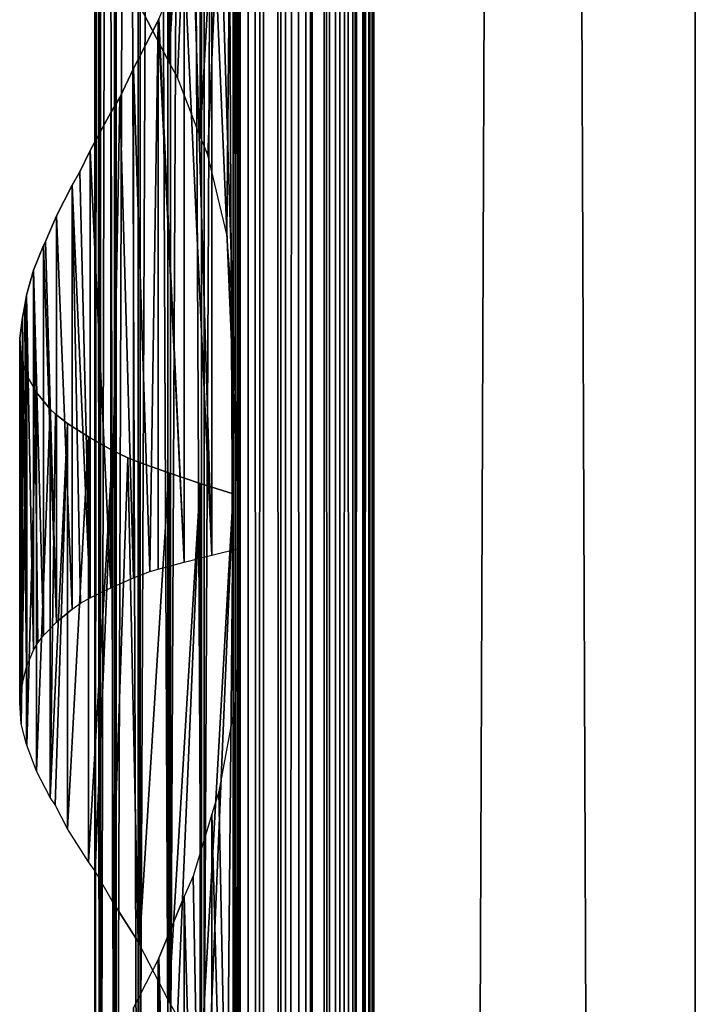
# Model space of a CAD drawing. Units: millimetres. Extents: x -19 to 0, y 0 to 2352.
# Drawn here: x -19 to 0, y 802 to 830 of the extents above; entities that cross this region are included whole.
import ezdxf

# ---------------------------------------------------------------- set-up
doc = ezdxf.new("R2010")
doc.units = ezdxf.units.MM
doc.header["$LTSCALE"] = 25.4
doc.layers.get('0').update_dxf_attribs({"true_color": 0xff5454})

# ---------------------------------------------------------------- blocks, each defined once
blk = doc.blocks.new('Komponent_1')
at = {"color": 0}
for p, q in [((19.56, 2405.829, 17.043), (19.56, 5.829, 17.043)), ((19.56, 2405.829, 17.043), (19.56, 5.829, 17.043)), ((19.755, 2405.829, 39.767), (19.755, 5.829, 39.767)), ((19.755, 5.829, 33.003), (19.755, 2405.829, 33.003)), ((19.755, 2405.829, 39.767), (19.755, 5.829, 39.767)), ((19.755, 5.829, 33.003), (19.755, 2405.829, 33.003)), ((19.981, 2405.829, 12.535), (19.981, 5.829, 12.535)), ((19.981, 2405.829, 12.535), (19.981, 5.829, 12.535)), ((20.412, 5.829, 40.029), (20.412, 2405.829, 40.029)), ((20.412, 5.829, 40.029), (20.412, 2405.829, 40.029)), ((20.904, 5.829, 12.093), (20.904, 2405.829, 12.093)), ((20.904, 5.829, 12.093), (20.904, 2405.829, 12.093)), ((21.033, 5.829, 40.395), (21.033, 2405.829, 40.395)), ((21.033, 5.829, 40.395), (21.033, 2405.829, 40.395)), ((21.605, 5.829, 40.856), (21.605, 2405.829, 40.856)), ((21.605, 5.829, 40.856), (21.605, 2405.829, 40.856)), ((21.734, 5.829, 11.447), (21.734, 2405.829, 11.447)), ((21.734, 5.829, 11.447), (21.734, 2405.829, 11.447)), ((22.118, 5.829, 41.405), (22.118, 2405.829, 41.405)), ((22.118, 5.829, 41.405), (22.118, 2405.829, 41.405)), ((22.442, 5.829, 10.622), (22.442, 2405.829, 10.622)), ((22.442, 5.829, 10.622), (22.442, 2405.829, 10.622)), ((22.563, 2405.829, 42.032), (22.563, 5.829, 42.032)), ((22.563, 2405.829, 42.032), (22.563, 5.829, 42.032)), ((22.931, 2405.829, 42.724), (22.931, 5.829, 42.724)), ((22.931, 2405.829, 42.724), (22.931, 5.829, 42.724)), ((22.998, 2405.829, 9.649), (22.998, 5.829, 9.649)), ((22.998, 2405.829, 9.649), (22.998, 5.829, 9.649)), ((23.215, 5.829, 43.469), (23.215, 2405.829, 43.469)), ((23.215, 5.829, 43.469), (23.215, 2405.829, 43.469)), ((23.381, 2405.829, 8.567), (23.381, 5.829, 8.567)), ((23.381, 2405.829, 6.286), (23.381, 5.829, 6.286)), ((23.381, 2405.829, 8.567), (23.381, 5.829, 8.567)), ((23.381, 2405.829, 6.286), (23.381, 5.829, 6.286)), ((23.411, 5.829, 44.253), (23.411, 2405.829, 44.253)), ((23.411, 5.829, 44.253), (23.411, 2405.829, 44.253)), ((23.513, 5.829, 45.061), (23.513, 2405.829, 45.061)), ((23.513, 5.829, 45.061), (23.513, 2405.829, 45.061)), ((23.521, 2405.829, 45.877), (23.521, 5.829, 45.877)), ((23.521, 2405.829, 45.877), (23.521, 5.829, 45.877)), ((32.582, 2405.829), (32.582, 5.829)), ((32.582, 2405.829, 51), (32.582, 5.829, 51)), ((32.582, 2405.829), (32.582, 5.829)), ((32.582, 2405.829, 51), (32.582, 5.829, 51))]:
    blk.add_line(p, q, dxfattribs=at)
at = {"color": 7, "true_color": 0xfff8f8}
mesh = blk.add_polyface(dxfattribs=at)
corners = [(19.56, 5.829, 17.043), (19.981, 2405.829, 12.535), (19.981, 5.829, 12.535), (19.56, 2405.829, 17.043)]
mesh.append_faces([[corners[k] for k in face] for face in [(0, 1, 2), (1, 0, 3)]], dxfattribs={"vtx0": -1, "color": 7})
at = {"color": 0}
mesh = blk.add_polyface(dxfattribs=at)
corners = [(19.755, 5.829, 33.003), (19.56, 2405.829, 17.043), (19.56, 5.829, 17.043), (19.755, 2405.829, 33.003)]
mesh.append_faces([[corners[k] for k in face] for face in [(0, 1, 2), (1, 0, 3)]], dxfattribs={"vtx0": -1, "color": 0})
at = {"color": 7, "true_color": 0xfff8f8}
mesh = blk.add_polyface(dxfattribs=at)
corners = [(20.412, 5.829, 40.029), (19.755, 2405.829, 39.767), (19.755, 5.829, 39.767), (20.412, 2405.829, 40.029)]
mesh.append_faces([[corners[k] for k in face] for face in [(0, 1, 2), (1, 0, 3)]], dxfattribs={"vtx0": -1, "color": 7})
mesh = blk.add_polyface(dxfattribs=at)
corners = [(19.755, 2405.829, 39.767), (19.755, 5.829, 33.003), (19.755, 5.829, 39.767), (19.755, 2405.829, 33.003)]
mesh.append_faces([[corners[k] for k in face] for face in [(0, 1, 2), (1, 0, 3)]], dxfattribs={"vtx0": -1, "color": 7})
mesh = blk.add_polyface(dxfattribs=at)
corners = [(20.904, 2405.829, 12.093), (19.981, 5.829, 12.535), (19.981, 2405.829, 12.535), (20.904, 5.829, 12.093)]
mesh.append_faces([[corners[k] for k in face] for face in [(0, 1, 2), (1, 0, 3)]], dxfattribs={"vtx0": -1, "color": 7})
mesh = blk.add_polyface(dxfattribs=at)
corners = [(21.033, 5.829, 40.395), (20.412, 2405.829, 40.029), (20.412, 5.829, 40.029), (21.033, 2405.829, 40.395)]
mesh.append_faces([[corners[k] for k in face] for face in [(0, 1, 2), (1, 0, 3)]], dxfattribs={"vtx0": -1, "color": 7})
mesh = blk.add_polyface(dxfattribs=at)
corners = [(21.734, 2405.829, 11.447), (20.904, 5.829, 12.093), (20.904, 2405.829, 12.093), (21.734, 5.829, 11.447)]
mesh.append_faces([[corners[k] for k in face] for face in [(0, 1, 2), (1, 0, 3)]], dxfattribs={"vtx0": -1, "color": 7})
mesh = blk.add_polyface(dxfattribs=at)
corners = [(21.605, 5.829, 40.856), (21.033, 2405.829, 40.395), (21.033, 5.829, 40.395), (21.605, 2405.829, 40.856)]
mesh.append_faces([[corners[k] for k in face] for face in [(0, 1, 2), (1, 0, 3)]], dxfattribs={"vtx0": -1, "color": 7})
mesh = blk.add_polyface(dxfattribs=at)
corners = [(22.118, 2405.829, 41.405), (21.605, 5.829, 40.856), (22.118, 5.829, 41.405), (21.605, 2405.829, 40.856)]
mesh.append_faces([[corners[k] for k in face] for face in [(0, 1, 2), (1, 0, 3)]], dxfattribs={"vtx0": -1, "color": 7})
mesh = blk.add_polyface(dxfattribs=at)
corners = [(21.734, 2405.829, 11.447), (22.442, 5.829, 10.622), (21.734, 5.829, 11.447), (22.442, 2405.829, 10.622)]
mesh.append_faces([[corners[k] for k in face] for face in [(0, 1, 2), (1, 0, 3)]], dxfattribs={"vtx0": -1, "color": 7})
mesh = blk.add_polyface(dxfattribs=at)
corners = [(22.563, 2405.829, 42.032), (22.118, 5.829, 41.405), (22.563, 5.829, 42.032), (22.118, 2405.829, 41.405)]
mesh.append_faces([[corners[k] for k in face] for face in [(0, 1, 2), (1, 0, 3)]], dxfattribs={"vtx0": -1, "color": 7})
mesh = blk.add_polyface(dxfattribs=at)
corners = [(22.442, 2405.829, 10.622), (22.998, 5.829, 9.649), (22.442, 5.829, 10.622), (22.998, 2405.829, 9.649)]
mesh.append_faces([[corners[k] for k in face] for face in [(0, 1, 2), (1, 0, 3)]], dxfattribs={"vtx0": -1, "color": 7})
mesh = blk.add_polyface(dxfattribs=at)
corners = [(22.931, 2405.829, 42.724), (22.563, 5.829, 42.032), (22.931, 5.829, 42.724), (22.563, 2405.829, 42.032)]
mesh.append_faces([[corners[k] for k in face] for face in [(0, 1, 2), (1, 0, 3)]], dxfattribs={"vtx0": -1, "color": 7})
mesh = blk.add_polyface(dxfattribs=at)
corners = [(23.215, 2405.829, 43.469), (22.931, 5.829, 42.724), (23.215, 5.829, 43.469), (22.931, 2405.829, 42.724)]
mesh.append_faces([[corners[k] for k in face] for face in [(0, 1, 2), (1, 0, 3)]], dxfattribs={"vtx0": -1, "color": 7})
mesh = blk.add_polyface(dxfattribs=at)
corners = [(22.998, 2405.829, 9.649), (23.381, 5.829, 8.567), (22.998, 5.829, 9.649), (23.381, 2405.829, 8.567)]
mesh.append_faces([[corners[k] for k in face] for face in [(0, 1, 2), (1, 0, 3)]], dxfattribs={"vtx0": -1, "color": 7})
mesh = blk.add_polyface(dxfattribs=at)
corners = [(23.411, 2405.829, 44.253), (23.215, 5.829, 43.469), (23.411, 5.829, 44.253), (23.215, 2405.829, 43.469)]
mesh.append_faces([[corners[k] for k in face] for face in [(0, 1, 2), (1, 0, 3)]], dxfattribs={"vtx0": -1, "color": 7})
mesh = blk.add_polyface(dxfattribs=at)
corners = [(23.381, 2405.829, 8.567), (23.381, 5.829, 6.286), (23.381, 5.829, 8.567), (23.381, 2405.829, 6.286)]
mesh.append_faces([[corners[k] for k in face] for face in [(0, 1, 2), (1, 0, 3)]], dxfattribs={"vtx0": -1, "color": 7})
mesh = blk.add_polyface(dxfattribs=at)
corners = [(32.582, 2405.829), (23.381, 5.829, 6.286), (23.381, 2405.829, 6.286), (32.582, 5.829)]
mesh.append_faces([[corners[k] for k in face] for face in [(0, 1, 2), (1, 0, 3)]], dxfattribs={"vtx0": -1, "color": 7})
mesh = blk.add_polyface(dxfattribs=at)
corners = [(23.513, 5.829, 45.061), (23.411, 2405.829, 44.253), (23.411, 5.829, 44.253), (23.513, 2405.829, 45.061)]
mesh.append_faces([[corners[k] for k in face] for face in [(0, 1, 2), (1, 0, 3)]], dxfattribs={"vtx0": -1, "color": 7})
mesh = blk.add_polyface(dxfattribs=at)
corners = [(23.521, 2405.829, 45.877), (23.513, 5.829, 45.061), (23.521, 5.829, 45.877), (23.513, 2405.829, 45.061)]
mesh.append_faces([[corners[k] for k in face] for face in [(0, 1, 2), (1, 0, 3)]], dxfattribs={"vtx0": -1, "color": 7})
mesh = blk.add_polyface(dxfattribs=at)
corners = [(32.582, 5.829, 51), (23.521, 2405.829, 45.877), (23.521, 5.829, 45.877), (32.582, 2405.829, 51)]
mesh.append_faces([[corners[k] for k in face] for face in [(0, 1, 2), (1, 0, 3)]], dxfattribs={"vtx0": -1, "color": 7})
mesh = blk.add_polyface(dxfattribs=at)
corners = [(32.582, 2405.829), (32.582, 5.829, 51), (32.582, 5.829), (32.582, 2405.829, 51)]
mesh.append_faces([[corners[k] for k in face] for face in [(0, 1, 2), (1, 0, 3)]], dxfattribs={"vtx0": -1, "color": 7})
blk = doc.blocks.new('LNZ-04_dwg')
at = {"color": 7, "true_color": 0xfff8f8}
blk.add_blockref('Komponent_1', (-13.578, -5.829), dxfattribs=at)
blk = doc.blocks.new('Grupuj_4')
at = {"color": 0}
for p, q in [((2.116, 1000, 7.952), (2.116, 800, 7.952)), ((2.116, 1000, 7.952), (2.116, 800, 7.952)), ((2.252, 1000, 6.999), (2.252, 800, 6.999)), ((2.252, 1000, 6.999), (2.252, 800, 6.999)), ((2.276, 1000, 8.901), (2.276, 800, 8.901)), ((2.276, 1000, 8.901), (2.276, 800, 8.901)), ((2.672, 1000, 6.134), (2.672, 800, 6.134)), ((2.672, 1000, 6.134), (2.672, 800, 6.134)), ((2.716, 1000, 9.756), (2.716, 800, 9.756)), ((2.716, 1000, 9.756), (2.716, 800, 9.756)), ((3.335, 1000, 5.437), (3.335, 800, 5.437)), ((3.335, 1000, 5.437), (3.335, 800, 5.437)), ((3.396, 1000, 10.436), (3.396, 800, 10.436)), ((3.396, 1000, 10.436), (3.396, 800, 10.436)), ((4.179, 1000, 4.974), (4.179, 800, 4.974)), ((4.179, 1000, 4.974), (4.179, 800, 4.974)), ((4.251, 1000, 10.878), (4.251, 800, 10.878)), ((4.251, 1000, 10.878), (4.251, 800, 10.878)), ((5.123, 1000, 4.791), (5.123, 800, 4.791)), ((5.123, 1000, 4.791), (5.123, 800, 4.791)), ((5.2, 800, 11.038), (5.2, 1000, 11.038)), ((5.2, 800, 11.038), (5.2, 1000, 11.038)), ((6.079, 1000, 4.903), (6.079, 800, 4.903)), ((6.079, 1000, 4.903), (6.079, 800, 4.903)), ((6.079, 1000, 4.903), (6.079, 800, 4.903)), ((6.152, 1000, 10.903), (6.152, 800, 10.903)), ((6.152, 1000, 10.903), (6.152, 800, 10.903)), ((6.152, 1000, 10.903), (6.152, 800, 10.903)), ((4.205, 860.686, 0.724), (4.205, 845.502, 0.724)), ((4.205, 860.686, 0.724), (4.205, 845.502, 0.724)), ((5.09, 860.386, 0.307), (5.09, 843.362, 0.307)), ((5.09, 860.386, 0.307), (5.09, 843.362, 0.307)), ((6.019, 860.085), (6.019, 838.228)), ((6.019, 860.085), (6.019, 838.228)), ((6.214, 856.511, 15.96), (6.214, 831.527, 15.96)), ((6.214, 856.511, 15.96), (6.214, 831.527, 15.96)), ((5.412, 850.872, 15.74), (5.412, 831.326, 15.74)), ((5.412, 850.872, 15.74), (5.412, 831.326, 15.74)), ((4.638, 848.51, 15.437), (4.638, 831.124, 15.437)), ((4.638, 848.51, 15.437), (4.638, 831.124, 15.437)), ((3.377, 847.126, 1.244), (4.205, 845.502, 0.724)), ((3.923, 846.738, 15.065), (3.901, 846.696, 15.053)), ((3.208, 845.314, 14.593), (3.901, 846.696, 15.053)), ((3.901, 846.696, 15.053), (3.901, 830.923, 15.053)), ((3.901, 846.696, 15.053), (3.901, 830.923, 15.053)), ((4.447, 845.059, 0.61), (4.205, 845.502, 0.724)), ((2.821, 844.478, 14.272), (3.208, 845.314, 14.593)), ((3.208, 845.314, 14.593), (3.208, 830.667, 14.593)), ((3.208, 845.314, 14.593), (3.208, 830.667, 14.593)), ((5.09, 843.362, 0.307), (4.447, 845.059, 0.61)), ((2.568, 844.048, 14.062), (2.821, 844.478, 14.272)), ((1.988, 842.959, 13.466), (2.568, 844.048, 14.062)), ((2.568, 844.048, 14.062), (2.568, 830.382, 14.062)), ((2.568, 844.048, 14.062), (2.568, 830.382, 14.062)), ((5.302, 842.829, 0.237), (5.09, 843.362, 0.307)), ((1.695, 842.338, 13.093), (1.988, 842.959, 13.466)), ((1.988, 842.959, 13.466), (1.988, 830.097, 13.466)), ((1.988, 842.959, 13.466), (1.988, 830.097, 13.466)), ((5.839, 840.543, 0.059), (5.302, 842.829, 0.237)), ((1.475, 841.96, 12.812), (1.695, 842.338, 13.093)), ((1.033, 841.082, 12.107), (1.475, 841.96, 12.812)), ((1.475, 841.96, 12.812), (1.475, 829.77, 12.812)), ((1.475, 841.96, 12.812), (1.475, 829.77, 12.812)), ((0.725, 840.338, 11.474), (1.033, 841.082, 12.107)), ((1.033, 841.082, 12.107), (1.033, 829.393, 12.107)), ((1.033, 841.082, 12.107), (1.033, 829.393, 12.107)), ((0.669, 840.228, 11.36), (0.725, 840.338, 11.474)), ((6.019, 838.228), (5.839, 840.543, 0.059)), ((0.387, 839.511, 10.578), (0.669, 840.228, 11.36)), ((0.669, 840.228, 11.36), (0.669, 829.016, 11.36)), ((0.669, 840.228, 11.36), (0.669, 829.016, 11.36)), ((0.189, 838.793, 9.77), (0.387, 839.511, 10.578)), ((0.387, 839.511, 10.578), (0.387, 828.594, 10.578)), ((0.387, 839.511, 10.578), (0.387, 828.594, 10.578)), ((0.143, 838.499, 9.432), (0.189, 838.793, 9.77)), ((0.189, 838.793, 9.77), (0.189, 828.112, 9.77)), ((0.189, 838.793, 9.77), (0.189, 828.112, 9.77)), ((0.077, 838.153, 8.946), (0.143, 838.499, 9.432)), ((0, 837.565, 7.971), (0.077, 838.153, 8.946)), ((0.077, 838.153, 8.946), (0.077, 827.631, 8.946)), ((0.077, 838.153, 8.946), (0.077, 827.631, 8.946)), ((6.019, 838.228), (6.019, 833.085)), ((0, 827.075, 7.971), (0, 837.565, 7.971)), ((0.041, 836.978, 6.994), (0, 837.565, 7.971)), ((0, 827.075, 7.971), (0, 837.565, 7.971)), ((0.041, 836.978, 6.994), (0.041, 826.47, 6.994)), ((0.041, 836.978, 6.994), (0.041, 826.47, 6.994)), ((0.078, 836.838, 6.765), (0.041, 836.978, 6.994)), ((0.199, 836.473, 6.029), (0.078, 836.838, 6.765)), ((0.199, 836.473, 6.029), (0.196, 825.879, 6.05)), ((0.199, 836.473, 6.029), (0.196, 825.879, 6.05)), ((0.199, 825.862, 6.029), (0.199, 836.473, 6.029)), ((0.199, 825.862, 6.029), (0.199, 836.473, 6.029)), ((0.199, 836.473, 6.029), (0.473, 835.995, 5.09)), ((0.473, 835.995, 5.09), (0.473, 825.107, 5.09)), ((0.858, 835.516, 4.191), (0.473, 835.995, 5.09)), ((0.473, 835.995, 5.09), (0.473, 825.107, 5.09)), ((0.858, 835.516, 4.191), (0.858, 824.351, 4.191)), ((0.858, 835.516, 4.191), (0.858, 824.351, 4.191)), ((1.005, 835.373, 3.939), (0.858, 835.516, 4.191)), ((1.349, 835.103, 3.345), (1.005, 835.373, 3.939)), ((1.349, 835.103, 3.345), (1.349, 823.456, 3.345)), ((1.939, 834.719, 2.564), (1.349, 835.103, 3.345)), ((1.349, 835.103, 3.345), (1.349, 823.456, 3.345)), ((1.939, 834.719, 2.564), (1.939, 822.506, 2.564)), ((2.618, 834.335, 1.861), (1.939, 834.719, 2.564)), ((1.939, 834.719, 2.564), (1.939, 822.506, 2.564)), ((2.618, 834.335, 1.861), (2.618, 821.364, 1.861)), ((2.618, 834.335, 1.861), (2.618, 821.364, 1.861)), ((3.046, 834.118, 1.513), (2.618, 834.335, 1.861)), ((3.377, 833.987, 1.244), (3.046, 834.118, 1.513)), ((3.377, 833.987, 1.244), (3.377, 820.126, 1.244)), ((4.205, 833.686, 0.724), (3.377, 833.987, 1.244)), ((3.377, 833.987, 1.244), (3.377, 820.126, 1.244)), ((4.205, 833.686, 0.724), (4.205, 818.502, 0.724)), ((5.09, 833.386, 0.307), (4.205, 833.686, 0.724)), ((4.205, 833.686, 0.724), (4.205, 818.502, 0.724)), ((5.09, 833.386, 0.307), (5.09, 816.362, 0.307)), ((6.019, 833.085), (5.09, 833.386, 0.307)), ((5.09, 833.386, 0.307), (5.09, 816.362, 0.307)), ((6.019, 833.085), (6.019, 811.228)), ((6.019, 833.085), (6.019, 811.228)), ((5.412, 831.326, 15.74), (6.214, 831.527, 15.96)), ((6.214, 831.527, 15.96), (6.214, 829.511, 15.96)), ((4.638, 831.124, 15.437), (5.412, 831.326, 15.74)), ((3.667, 830.856, 14.898), (3.901, 830.923, 15.053)), ((3.901, 830.923, 15.053), (4.638, 831.124, 15.437)), ((2.568, 830.382, 14.062), (3.208, 830.667, 14.593)), ((3.208, 830.667, 14.593), (3.667, 830.856, 14.898)), ((1.988, 830.097, 13.466), (2.568, 830.382, 14.062)), ((1.71, 829.943, 13.112), (1.988, 830.097, 13.466)), ((1.475, 829.77, 12.812), (1.71, 829.943, 13.112)), ((1.475, 829.77, 12.812), (1.033, 829.393, 12.107)), ((0.669, 829.016, 11.36), (1.033, 829.393, 12.107)), ((6.214, 829.511, 15.96), (6.063, 827.006, 15.919)), ((6.214, 829.511, 15.96), (6.214, 800, 15.96)), ((6.214, 829.511, 15.96), (6.214, 800, 15.96)), ((0.507, 828.799, 10.91), (0.669, 829.016, 11.36)), ((0.387, 828.594, 10.578), (0.507, 828.799, 10.91)), ((0.189, 828.112, 9.77), (0.387, 828.594, 10.578)), ((0.077, 827.631, 8.946), (0.189, 828.112, 9.77)), ((0.047, 827.439, 8.558), (0.077, 827.631, 8.946)), ((0, 827.075, 7.971), (0.047, 827.439, 8.558)), ((0.041, 826.47, 6.994), (0, 827.075, 7.971)), ((6.063, 827.006, 15.919), (5.613, 824.526, 15.795)), ((0.196, 825.879, 6.05), (0.041, 826.47, 6.994)), ((0.199, 825.862, 6.029), (0.196, 825.879, 6.05)), ((0.473, 825.107, 5.09), (0.199, 825.862, 6.029)), ((0.858, 824.351, 4.191), (0.473, 825.107, 5.09)), ((5.613, 824.526, 15.795), (5.412, 823.872, 15.74)), ((0.997, 824.139, 3.953), (0.858, 824.351, 4.191)), ((1.349, 823.456, 3.345), (0.997, 824.139, 3.953)), ((5.412, 823.872, 15.74), (4.886, 822.095, 15.534)), ((5.412, 823.872, 15.74), (5.412, 793.326, 15.74)), ((5.412, 823.872, 15.74), (5.412, 793.326, 15.74)), ((1.939, 822.506, 2.564), (1.349, 823.456, 3.345)), ((2.13, 822.239, 2.367), (1.939, 822.506, 2.564)), ((2.618, 821.364, 1.861), (2.13, 822.239, 2.367)), ((4.886, 822.095, 15.534), (4.638, 821.51, 15.437)), ((3.923, 819.738, 15.065), (4.638, 821.51, 15.437)), ((4.638, 821.51, 15.437), (4.638, 793.124, 15.437)), ((4.638, 821.51, 15.437), (4.638, 793.124, 15.437)), ((2.618, 821.364, 1.861), (3.34, 820.205, 1.274)), ((3.34, 820.205, 1.274), (3.377, 820.126, 1.244)), ((4.205, 818.502, 0.724), (3.377, 820.126, 1.244)), ((3.901, 819.696, 15.053), (3.208, 818.314, 14.593)), ((3.901, 819.696, 15.053), (3.923, 819.738, 15.065)), ((3.901, 819.696, 15.053), (3.901, 792.923, 15.053)), ((3.901, 819.696, 15.053), (3.901, 792.923, 15.053)), ((4.447, 818.059, 0.61), (4.205, 818.502, 0.724))]:
    blk.add_line(p, q, dxfattribs=at)
mesh = blk.add_polyface(dxfattribs=at)
corners = [(2.276, 1000, 8.901), (2.116, 800, 7.952), (2.276, 800, 8.901), (2.116, 1000, 7.952)]
mesh.append_faces([[corners[k] for k in face] for face in [(0, 1, 2), (1, 0, 3)]], dxfattribs={"vtx0": -1, "color": 0})
mesh = blk.add_polyface(dxfattribs=at)
corners = [(2.116, 1000, 7.952), (2.252, 800, 6.999), (2.116, 800, 7.952), (2.252, 1000, 6.999)]
mesh.append_faces([[corners[k] for k in face] for face in [(0, 1, 2), (1, 0, 3)]], dxfattribs={"vtx0": -1, "color": 0})
mesh = blk.add_polyface(dxfattribs=at)
corners = [(2.252, 1000, 6.999), (2.672, 800, 6.134), (2.252, 800, 6.999), (2.672, 1000, 6.134)]
mesh.append_faces([[corners[k] for k in face] for face in [(0, 1, 2), (1, 0, 3)]], dxfattribs={"vtx0": -1, "color": 0})
mesh = blk.add_polyface(dxfattribs=at)
corners = [(2.716, 1000, 9.756), (2.276, 800, 8.901), (2.716, 800, 9.756), (2.276, 1000, 8.901)]
mesh.append_faces([[corners[k] for k in face] for face in [(0, 1, 2), (1, 0, 3)]], dxfattribs={"vtx0": -1, "color": 0})
mesh = blk.add_polyface(dxfattribs=at)
corners = [(2.672, 1000, 6.134), (3.335, 800, 5.437), (2.672, 800, 6.134), (3.335, 1000, 5.437)]
mesh.append_faces([[corners[k] for k in face] for face in [(0, 1, 2), (1, 0, 3)]], dxfattribs={"vtx0": -1, "color": 0})
mesh = blk.add_polyface(dxfattribs=at)
corners = [(3.396, 1000, 10.436), (2.716, 800, 9.756), (3.396, 800, 10.436), (2.716, 1000, 9.756)]
mesh.append_faces([[corners[k] for k in face] for face in [(0, 1, 2), (1, 0, 3)]], dxfattribs={"vtx0": -1, "color": 0})
mesh = blk.add_polyface(dxfattribs=at)
corners = [(4.179, 1000, 4.974), (3.335, 800, 5.437), (3.335, 1000, 5.437), (4.179, 800, 4.974)]
mesh.append_faces([[corners[k] for k in face] for face in [(0, 1, 2), (1, 0, 3)]], dxfattribs={"vtx0": -1, "color": 0})
mesh = blk.add_polyface(dxfattribs=at)
corners = [(4.251, 800, 10.878), (3.396, 1000, 10.436), (3.396, 800, 10.436), (4.251, 1000, 10.878)]
mesh.append_faces([[corners[k] for k in face] for face in [(0, 1, 2), (1, 0, 3)]], dxfattribs={"vtx0": -1, "color": 0})
mesh = blk.add_polyface(dxfattribs=at)
corners = [(5.123, 1000, 4.791), (4.179, 800, 4.974), (4.179, 1000, 4.974), (5.123, 800, 4.791)]
mesh.append_faces([[corners[k] for k in face] for face in [(0, 1, 2), (1, 0, 3)]], dxfattribs={"vtx0": -1, "color": 0})
mesh = blk.add_polyface(dxfattribs=at)
corners = [(5.2, 800, 11.038), (4.251, 1000, 10.878), (4.251, 800, 10.878), (5.2, 1000, 11.038)]
mesh.append_faces([[corners[k] for k in face] for face in [(0, 1, 2), (1, 0, 3)]], dxfattribs={"vtx0": -1, "color": 0})
mesh = blk.add_polyface(dxfattribs=at)
corners = [(6.079, 1000, 4.903), (5.123, 800, 4.791), (5.123, 1000, 4.791), (6.079, 800, 4.903)]
mesh.append_faces([[corners[k] for k in face] for face in [(0, 1, 2), (1, 0, 3)]], dxfattribs={"vtx0": -1, "color": 0})
mesh = blk.add_polyface(dxfattribs=at)
corners = [(6.152, 800, 10.903), (5.2, 1000, 11.038), (5.2, 800, 11.038), (6.152, 1000, 10.903)]
mesh.append_faces([[corners[k] for k in face] for face in [(0, 1, 2), (1, 0, 3)]], dxfattribs={"vtx0": -1, "color": 0})
mesh = blk.add_polyface(dxfattribs=at)
corners = [(6.079, 1000, 4.903), (6.019, 800), (6.079, 800, 4.903), (6.019, 806.085), (6.019, 811.228), (6.019, 833.085), (6.019, 838.228), (6.019, 860.085), (6.019, 865.228), (6.019, 887.085), (6.019, 892.228), (6.019, 914.085), (6.019, 919.228), (6.019, 941.085), (6.019, 946.228), (6.019, 968.085), (6.019, 973.228), (6.019, 1000)]
mesh.append_faces([[corners[k] for k in face] for face in [(0, 1, 2), (16, 0, 17)]], dxfattribs={"vtx0": -1, "color": 0})
mesh.append_faces([[corners[k] for k in face] for face in [(1, 0, 3), (3, 0, 4), (4, 0, 5), (5, 0, 6), (6, 0, 7), (7, 0, 8), (8, 0, 9), (9, 0, 10), (10, 0, 11), (11, 0, 12), (12, 0, 13), (13, 0, 14), (14, 0, 15), (15, 0, 16)]], dxfattribs={"vtx0": -1, "vtx1": -1, "color": 0})
mesh = blk.add_polyface(dxfattribs=at)
corners = [(6.079, 1000, 4.903), (6.152, 800, 10.903), (6.079, 800, 4.903), (6.152, 1000, 10.903)]
mesh.append_faces([[corners[k] for k in face] for face in [(0, 1, 2), (1, 0, 3)]], dxfattribs={"vtx0": -1, "color": 0})
mesh = blk.add_polyface(dxfattribs=at)
corners = [(6.214, 829.511, 15.96), (6.152, 800, 10.903), (6.214, 800, 15.96), (6.152, 1000, 10.903), (6.214, 831.527, 15.96), (6.214, 856.511, 15.96), (6.214, 858.527, 15.96), (6.214, 883.511, 15.96), (6.214, 885.527, 15.96), (6.214, 910.511, 15.96), (6.214, 912.527, 15.96), (6.214, 937.511, 15.96), (6.214, 939.527, 15.96), (6.214, 964.511, 15.96), (6.214, 966.527, 15.96), (6.214, 991.511, 15.96), (6.214, 993.527, 15.96), (6.214, 1000, 15.96)]
mesh.append_faces([[corners[k] for k in face] for face in [(0, 1, 2), (3, 16, 17)]], dxfattribs={"vtx0": -1, "color": 0})
mesh.append_faces([[corners[k] for k in face] for face in [(1, 0, 3)]], dxfattribs={"vtx0": -1, "vtx1": -1, "color": 0})
mesh.append_faces([[corners[k] for k in face] for face in [(3, 0, 4), (3, 4, 5), (3, 5, 6), (3, 6, 7), (3, 7, 8), (3, 8, 9), (3, 9, 10), (3, 10, 11), (3, 11, 12), (3, 12, 13), (3, 13, 14), (3, 14, 15), (3, 15, 16)]], dxfattribs={"vtx0": -1, "vtx2": -1, "color": 0})
mesh = blk.add_polyface(dxfattribs=at)
corners = [(4.205, 860.686, 0.724), (3.377, 847.126, 1.244), (3.377, 860.987, 1.244), (4.205, 845.502, 0.724)]
mesh.append_faces([[corners[k] for k in face] for face in [(0, 1, 2), (1, 0, 3)]], dxfattribs={"vtx0": -1, "color": 0})
mesh = blk.add_polyface(dxfattribs=at)
corners = [(5.09, 860.386, 0.307), (4.205, 845.502, 0.724), (4.205, 860.686, 0.724), (4.447, 845.059, 0.61), (5.09, 843.362, 0.307)]
mesh.append_faces([[corners[k] for k in face] for face in [(0, 1, 2), (3, 0, 4)]], dxfattribs={"vtx0": -1, "color": 0})
mesh.append_faces([[corners[k] for k in face] for face in [(1, 0, 3)]], dxfattribs={"vtx0": -1, "vtx1": -1, "color": 0})
mesh = blk.add_polyface(dxfattribs=at)
corners = [(6.019, 860.085), (5.09, 843.362, 0.307), (5.09, 860.386, 0.307), (5.302, 842.829, 0.237), (5.839, 840.543, 0.059), (6.019, 838.228)]
mesh.append_faces([[corners[k] for k in face] for face in [(0, 1, 2), (4, 0, 5)]], dxfattribs={"vtx0": -1, "color": 0})
mesh.append_faces([[corners[k] for k in face] for face in [(1, 0, 3), (3, 0, 4)]], dxfattribs={"vtx0": -1, "vtx1": -1, "color": 0})
mesh = blk.add_polyface(dxfattribs=at)
corners = [(6.214, 831.527, 15.96), (5.412, 850.872, 15.74), (5.412, 831.326, 15.74), (5.613, 851.526, 15.795), (6.063, 854.006, 15.919), (6.214, 856.511, 15.96)]
mesh.append_faces([[corners[k] for k in face] for face in [(0, 1, 2), (4, 0, 5)]], dxfattribs={"vtx0": -1, "color": 0})
mesh.append_faces([[corners[k] for k in face] for face in [(1, 0, 3), (3, 0, 4)]], dxfattribs={"vtx0": -1, "vtx1": -1, "color": 0})
mesh = blk.add_polyface(dxfattribs=at)
corners = [(5.412, 831.326, 15.74), (4.638, 848.51, 15.437), (4.638, 831.124, 15.437), (4.886, 849.095, 15.534), (5.412, 850.872, 15.74)]
mesh.append_faces([[corners[k] for k in face] for face in [(0, 1, 2), (3, 0, 4)]], dxfattribs={"vtx0": -1, "color": 0})
mesh.append_faces([[corners[k] for k in face] for face in [(1, 0, 3)]], dxfattribs={"vtx0": -1, "vtx1": -1, "color": 0})
mesh = blk.add_polyface(dxfattribs=at)
corners = [(4.638, 831.124, 15.437), (3.901, 846.696, 15.053), (3.901, 830.923, 15.053), (3.923, 846.738, 15.065), (4.638, 848.51, 15.437)]
mesh.append_faces([[corners[k] for k in face] for face in [(0, 1, 2), (3, 0, 4)]], dxfattribs={"vtx0": -1, "color": 0})
mesh.append_faces([[corners[k] for k in face] for face in [(1, 0, 3)]], dxfattribs={"vtx0": -1, "vtx1": -1, "color": 0})
mesh = blk.add_polyface(dxfattribs=at)
corners = [(3.667, 830.856, 14.898), (3.208, 845.314, 14.593), (3.208, 830.667, 14.593), (3.901, 846.696, 15.053), (3.901, 830.923, 15.053)]
mesh.append_faces([[corners[k] for k in face] for face in [(0, 1, 2), (3, 0, 4)]], dxfattribs={"vtx0": -1, "color": 0})
mesh.append_faces([[corners[k] for k in face] for face in [(1, 0, 3)]], dxfattribs={"vtx0": -1, "vtx1": -1, "color": 0})
mesh = blk.add_polyface(dxfattribs=at)
corners = [(2.568, 830.382, 14.062), (2.821, 844.478, 14.272), (2.568, 844.048, 14.062), (3.208, 830.667, 14.593), (3.208, 845.314, 14.593)]
mesh.append_faces([[corners[k] for k in face] for face in [(0, 1, 2), (1, 3, 4)]], dxfattribs={"vtx0": -1, "color": 0})
mesh.append_faces([[corners[k] for k in face] for face in [(1, 0, 3)]], dxfattribs={"vtx0": -1, "vtx2": -1, "color": 0})
mesh = blk.add_polyface(dxfattribs=at)
corners = [(2.568, 830.382, 14.062), (1.988, 842.959, 13.466), (1.988, 830.097, 13.466), (2.568, 844.048, 14.062)]
mesh.append_faces([[corners[k] for k in face] for face in [(0, 1, 2), (1, 0, 3)]], dxfattribs={"vtx0": -1, "color": 0})
mesh = blk.add_polyface(dxfattribs=at)
corners = [(1.71, 829.943, 13.112), (1.475, 841.96, 12.812), (1.475, 829.77, 12.812), (1.988, 830.097, 13.466), (1.695, 842.338, 13.093), (1.988, 842.959, 13.466)]
mesh.append_faces([[corners[k] for k in face] for face in [(0, 1, 2), (4, 3, 5)]], dxfattribs={"vtx0": -1, "color": 0})
mesh.append_faces([[corners[k] for k in face] for face in [(1, 3, 4)]], dxfattribs={"vtx0": -1, "vtx1": -1, "color": 0})
mesh.append_faces([[corners[k] for k in face] for face in [(1, 0, 3)]], dxfattribs={"vtx0": -1, "vtx2": -1, "color": 0})
mesh = blk.add_polyface(dxfattribs=at)
corners = [(1.475, 829.77, 12.812), (1.033, 841.082, 12.107), (1.033, 829.393, 12.107), (1.475, 841.96, 12.812)]
mesh.append_faces([[corners[k] for k in face] for face in [(0, 1, 2), (1, 0, 3)]], dxfattribs={"vtx0": -1, "color": 0})
mesh = blk.add_polyface(dxfattribs=at)
corners = [(1.033, 829.393, 12.107), (0.669, 840.228, 11.36), (0.669, 829.016, 11.36), (0.725, 840.338, 11.474), (1.033, 841.082, 12.107)]
mesh.append_faces([[corners[k] for k in face] for face in [(0, 1, 2), (3, 0, 4)]], dxfattribs={"vtx0": -1, "color": 0})
mesh.append_faces([[corners[k] for k in face] for face in [(1, 0, 3)]], dxfattribs={"vtx0": -1, "vtx1": -1, "color": 0})
mesh = blk.add_polyface(dxfattribs=at)
corners = [(0.507, 828.799, 10.91), (0.387, 839.511, 10.578), (0.387, 828.594, 10.578), (0.669, 829.016, 11.36), (0.669, 840.228, 11.36)]
mesh.append_faces([[corners[k] for k in face] for face in [(0, 1, 2), (1, 3, 4)]], dxfattribs={"vtx0": -1, "color": 0})
mesh.append_faces([[corners[k] for k in face] for face in [(1, 0, 3)]], dxfattribs={"vtx0": -1, "vtx2": -1, "color": 0})
mesh = blk.add_polyface(dxfattribs=at)
corners = [(0.387, 828.594, 10.578), (0.189, 838.793, 9.77), (0.189, 828.112, 9.77), (0.387, 839.511, 10.578)]
mesh.append_faces([[corners[k] for k in face] for face in [(0, 1, 2), (1, 0, 3)]], dxfattribs={"vtx0": -1, "color": 0})
mesh = blk.add_polyface(dxfattribs=at)
corners = [(0.189, 828.112, 9.77), (0.077, 838.153, 8.946), (0.077, 827.631, 8.946), (0.143, 838.499, 9.432), (0.189, 838.793, 9.77)]
mesh.append_faces([[corners[k] for k in face] for face in [(0, 1, 2), (3, 0, 4)]], dxfattribs={"vtx0": -1, "color": 0})
mesh.append_faces([[corners[k] for k in face] for face in [(1, 0, 3)]], dxfattribs={"vtx0": -1, "vtx1": -1, "color": 0})
mesh = blk.add_polyface(dxfattribs=at)
corners = [(0.047, 827.439, 8.558), (0, 837.565, 7.971), (0, 827.075, 7.971), (0.077, 827.631, 8.946), (0.077, 838.153, 8.946)]
mesh.append_faces([[corners[k] for k in face] for face in [(0, 1, 2), (1, 3, 4)]], dxfattribs={"vtx0": -1, "color": 0})
mesh.append_faces([[corners[k] for k in face] for face in [(1, 0, 3)]], dxfattribs={"vtx0": -1, "vtx2": -1, "color": 0})
mesh = blk.add_polyface(dxfattribs=at)
corners = [(0, 827.075, 7.971), (0.041, 836.978, 6.994), (0.041, 826.47, 6.994), (0, 837.565, 7.971)]
mesh.append_faces([[corners[k] for k in face] for face in [(0, 1, 2), (1, 0, 3)]], dxfattribs={"vtx0": -1, "color": 0})
mesh = blk.add_polyface(dxfattribs=at)
corners = [(0.041, 826.47, 6.994), (0.199, 836.473, 6.029), (0.196, 825.879, 6.05), (0.078, 836.838, 6.765), (0.041, 836.978, 6.994)]
mesh.append_faces([[corners[k] for k in face] for face in [(0, 1, 2), (3, 0, 4)]], dxfattribs={"vtx0": -1, "color": 0})
mesh.append_faces([[corners[k] for k in face] for face in [(1, 0, 3)]], dxfattribs={"vtx0": -1, "vtx1": -1, "color": 0})
mesh = blk.add_polyface(dxfattribs=at)
corners = [(0.199, 836.473, 6.029), (0.199, 825.862, 6.029), (0.196, 825.879, 6.05)]
mesh.append_faces([[corners[k] for k in face] for face in [(0, 1, 2)]], dxfattribs={"color": 0})
mesh = blk.add_polyface(dxfattribs=at)
corners = [(0.199, 825.862, 6.029), (0.473, 835.995, 5.09), (0.473, 825.107, 5.09), (0.199, 836.473, 6.029)]
mesh.append_faces([[corners[k] for k in face] for face in [(0, 1, 2), (1, 0, 3)]], dxfattribs={"vtx0": -1, "color": 0})
mesh = blk.add_polyface(dxfattribs=at)
corners = [(0.473, 825.107, 5.09), (0.858, 835.516, 4.191), (0.858, 824.351, 4.191), (0.473, 835.995, 5.09)]
mesh.append_faces([[corners[k] for k in face] for face in [(0, 1, 2), (1, 0, 3)]], dxfattribs={"vtx0": -1, "color": 0})
mesh = blk.add_polyface(dxfattribs=at)
corners = [(0.997, 824.139, 3.953), (1.349, 835.103, 3.345), (1.349, 823.456, 3.345), (0.858, 824.351, 4.191), (1.005, 835.373, 3.939), (0.858, 835.516, 4.191)]
mesh.append_faces([[corners[k] for k in face] for face in [(0, 1, 2), (4, 3, 5)]], dxfattribs={"vtx0": -1, "color": 0})
mesh.append_faces([[corners[k] for k in face] for face in [(1, 3, 4)]], dxfattribs={"vtx0": -1, "vtx1": -1, "color": 0})
mesh.append_faces([[corners[k] for k in face] for face in [(1, 0, 3)]], dxfattribs={"vtx0": -1, "vtx2": -1, "color": 0})
mesh = blk.add_polyface(dxfattribs=at)
corners = [(1.349, 823.456, 3.345), (1.939, 834.719, 2.564), (1.939, 822.506, 2.564), (1.349, 835.103, 3.345)]
mesh.append_faces([[corners[k] for k in face] for face in [(0, 1, 2), (1, 0, 3)]], dxfattribs={"vtx0": -1, "color": 0})
mesh = blk.add_polyface(dxfattribs=at)
corners = [(2.13, 822.239, 2.367), (2.618, 834.335, 1.861), (2.618, 821.364, 1.861), (1.939, 822.506, 2.564), (1.939, 834.719, 2.564)]
mesh.append_faces([[corners[k] for k in face] for face in [(0, 1, 2), (1, 3, 4)]], dxfattribs={"vtx0": -1, "color": 0})
mesh.append_faces([[corners[k] for k in face] for face in [(1, 0, 3)]], dxfattribs={"vtx0": -1, "vtx2": -1, "color": 0})
mesh = blk.add_polyface(dxfattribs=at)
corners = [(3.046, 834.118, 1.513), (2.618, 821.364, 1.861), (2.618, 834.335, 1.861), (3.34, 820.205, 1.274), (3.377, 833.987, 1.244), (3.377, 820.126, 1.244)]
mesh.append_faces([[corners[k] for k in face] for face in [(0, 1, 2), (3, 4, 5)]], dxfattribs={"vtx0": -1, "color": 0})
mesh.append_faces([[corners[k] for k in face] for face in [(1, 0, 3)]], dxfattribs={"vtx0": -1, "vtx1": -1, "color": 0})
mesh.append_faces([[corners[k] for k in face] for face in [(3, 0, 4)]], dxfattribs={"vtx0": -1, "vtx2": -1, "color": 0})
mesh = blk.add_polyface(dxfattribs=at)
corners = [(4.205, 833.686, 0.724), (3.377, 820.126, 1.244), (3.377, 833.987, 1.244), (4.205, 818.502, 0.724)]
mesh.append_faces([[corners[k] for k in face] for face in [(0, 1, 2), (1, 0, 3)]], dxfattribs={"vtx0": -1, "color": 0})
mesh = blk.add_polyface(dxfattribs=at)
corners = [(5.09, 833.386, 0.307), (4.205, 818.502, 0.724), (4.205, 833.686, 0.724), (4.447, 818.059, 0.61), (5.09, 816.362, 0.307)]
mesh.append_faces([[corners[k] for k in face] for face in [(0, 1, 2), (3, 0, 4)]], dxfattribs={"vtx0": -1, "color": 0})
mesh.append_faces([[corners[k] for k in face] for face in [(1, 0, 3)]], dxfattribs={"vtx0": -1, "vtx1": -1, "color": 0})
mesh = blk.add_polyface(dxfattribs=at)
corners = [(6.019, 833.085), (5.09, 816.362, 0.307), (5.09, 833.386, 0.307), (5.302, 815.829, 0.237), (5.839, 813.543, 0.059), (6.019, 811.228)]
mesh.append_faces([[corners[k] for k in face] for face in [(0, 1, 2), (4, 0, 5)]], dxfattribs={"vtx0": -1, "color": 0})
mesh.append_faces([[corners[k] for k in face] for face in [(1, 0, 3), (3, 0, 4)]], dxfattribs={"vtx0": -1, "vtx1": -1, "color": 0})
mesh = blk.add_polyface(dxfattribs=at)
corners = [(6.214, 793.527, 15.96), (5.412, 823.872, 15.74), (5.412, 793.326, 15.74), (5.613, 824.526, 15.795), (6.063, 827.006, 15.919), (6.214, 829.511, 15.96), (6.214, 800, 15.96)]
mesh.append_faces([[corners[k] for k in face] for face in [(0, 1, 2), (5, 0, 6)]], dxfattribs={"vtx0": -1, "color": 0})
mesh.append_faces([[corners[k] for k in face] for face in [(1, 0, 3), (3, 0, 4), (4, 0, 5)]], dxfattribs={"vtx0": -1, "vtx1": -1, "color": 0})
mesh = blk.add_polyface(dxfattribs=at)
corners = [(5.412, 793.326, 15.74), (4.638, 821.51, 15.437), (4.638, 793.124, 15.437), (4.886, 822.095, 15.534), (5.412, 823.872, 15.74)]
mesh.append_faces([[corners[k] for k in face] for face in [(0, 1, 2), (3, 0, 4)]], dxfattribs={"vtx0": -1, "color": 0})
mesh.append_faces([[corners[k] for k in face] for face in [(1, 0, 3)]], dxfattribs={"vtx0": -1, "vtx1": -1, "color": 0})
mesh = blk.add_polyface(dxfattribs=at)
corners = [(4.638, 793.124, 15.437), (3.901, 819.696, 15.053), (3.901, 792.923, 15.053), (3.923, 819.738, 15.065), (4.638, 821.51, 15.437)]
mesh.append_faces([[corners[k] for k in face] for face in [(0, 1, 2), (3, 0, 4)]], dxfattribs={"vtx0": -1, "color": 0})
mesh.append_faces([[corners[k] for k in face] for face in [(1, 0, 3)]], dxfattribs={"vtx0": -1, "vtx1": -1, "color": 0})
mesh = blk.add_polyface(dxfattribs=at)
corners = [(3.667, 792.856, 14.898), (3.208, 818.314, 14.593), (3.208, 792.667, 14.593), (3.901, 819.696, 15.053), (3.901, 792.923, 15.053)]
mesh.append_faces([[corners[k] for k in face] for face in [(0, 1, 2), (3, 0, 4)]], dxfattribs={"vtx0": -1, "color": 0})
mesh.append_faces([[corners[k] for k in face] for face in [(1, 0, 3)]], dxfattribs={"vtx0": -1, "vtx1": -1, "color": 0})

msp = doc.modelspace()

# ---------------------------------------------------------------- block references
at = {"color": 0, "yscale": 0.98}
for name, p in [('Grupuj_4', (-19.037, 0, 17.043)), ('LNZ-04_dwg', (-19, 0))]:
    msp.add_blockref(name, p, dxfattribs=at)

doc.saveas('drawing.dxf')
